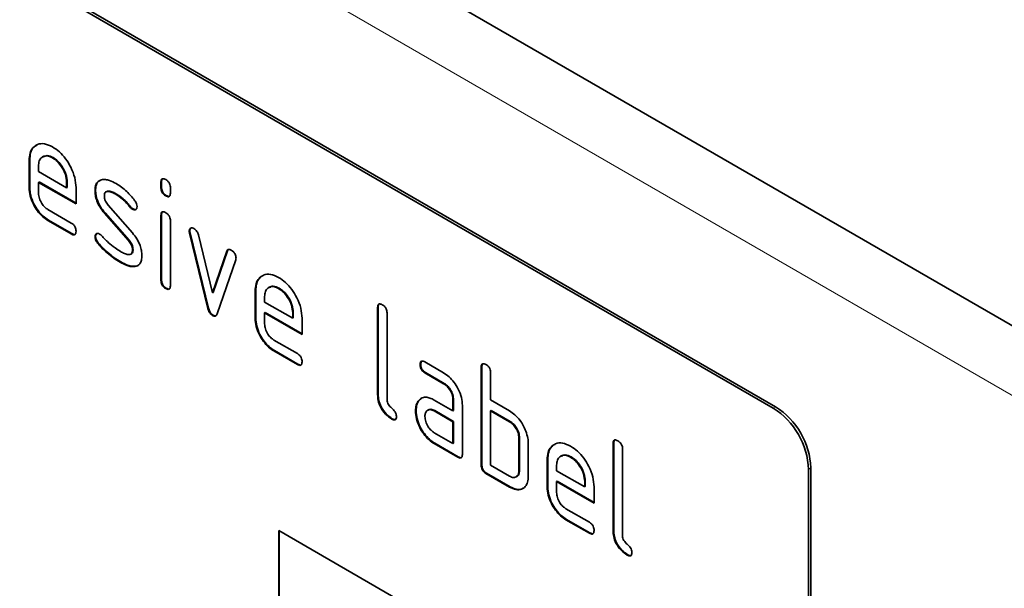
# Model space of a CAD drawing. Units: millimetres. Extents: x 75 to 2100, y 0 to 1460.
# Drawn here: x 834 to 894, y 339 to 373 of the extents above; entities that cross this region are included whole.
import ezdxf

# ---------------------------------------------------------------- set-up
doc = ezdxf.new("R2010")
doc.units = ezdxf.units.MM
doc.header["$LTSCALE"] = 5
doc.linetypes.add('SLD-Durchgehend', pattern=[0])
doc.layers.add('133404', color=7, linetype='Continuous', lineweight=25)
doc.layers.add('TANGENT_EDGES', color=4, linetype='Continuous', lineweight=25)

# ---------------------------------------------------------------- blocks, each defined once
blk = doc.blocks.new('1042843-M_B_ISOMETRIC VIEW')
at = {"layer": '133404', "linetype": 'SLD-Durchgehend', "lineweight": 35}
for p, q in [((8111.697, -1558.12), (7404.59, -1149.916)), ((8084.383, -1555.421), (8019.33, -1517.866)), ((8084.242, -1555.502), (8019.188, -1517.947)), ((8039.588, -1540.625), (8039.553, -1540.645)), ((8039.553, -1542.278), (8039.553, -1540.645)), ((8039.588, -1542.258), (8039.588, -1540.625)), ((8040.118, -1540.973), (8040.118, -1541.299)), ((8040.406, -1540.405), (8040.362, -1540.43)), ((8040.997, -1540.466), (8040.962, -1540.486)), ((8040.118, -1541.299), (8041.807, -1542.273)), ((8040.154, -1541.931), (8040.118, -1541.952)), ((8040.118, -1541.952), (8040.118, -1542.605)), ((8042.369, -1543.251), (8040.118, -1541.952)), ((8042.369, -1543.21), (8040.154, -1541.931)), ((8041.842, -1541.928), (8041.807, -1541.948)), ((8041.807, -1542.273), (8041.807, -1541.948)), ((8041.842, -1542.253), (8041.842, -1541.928)), ((8047.508, -1541.929), (8047.472, -1541.95)), ((8047.472, -1542.273), (8047.472, -1541.95)), ((8047.508, -1542.253), (8047.508, -1541.929)), ((8039.588, -1542.258), (8039.553, -1542.278)), ((8041.842, -1542.253), (8041.807, -1542.273)), ((8042.369, -1542.271), (8042.369, -1543.251)), ((8043.545, -1542.417), (8043.51, -1542.437)), ((8044.211, -1542.497), (8044.167, -1542.523)), ((8044.807, -1542.658), (8044.772, -1542.678)), ((8047.508, -1542.253), (8047.472, -1542.273)), ((8047.791, -1542.741), (8047.755, -1542.762)), ((8048.038, -1542.276), (8048.038, -1542.6)), ((8044.302, -1543.329), (8045.76, -1544.988)), ((8040.682, -1543.583), (8042.087, -1544.395)), ((8044.111, -1543.778), (8044.076, -1543.799)), ((8045.522, -1545.441), (8044.076, -1543.799)), ((8045.557, -1545.421), (8044.111, -1543.778)), ((8045.663, -1543.433), (8045.628, -1543.454)), ((8045.796, -1543.549), (8045.76, -1543.57)), ((8047.508, -1543.914), (8047.472, -1543.934)), ((8047.472, -1547.832), (8047.472, -1543.934)), ((8047.508, -1547.811), (8047.508, -1543.914)), ((8040.717, -1544.216), (8040.682, -1544.237)), ((8042.087, -1545.048), (8040.682, -1544.237)), ((8042.122, -1545.027), (8040.717, -1544.216)), ((8048.038, -1544.261), (8048.038, -1548.158)), ((8042.122, -1545.027), (8042.087, -1545.048)), ((8049.202, -1544.864), (8049.167, -1544.885)), ((8049.219, -1544.982), (8049.183, -1545.002)), ((8050.292, -1549.518), (8049.183, -1545.002)), ((8050.327, -1549.497), (8049.219, -1544.982)), ((8049.716, -1545.103), (8050.572, -1548.58)), ((8043.545, -1545.196), (8043.51, -1545.216)), ((8043.702, -1545.578), (8043.667, -1545.598)), ((8045.557, -1545.421), (8045.522, -1545.441)), ((8045.658, -1546.267), (8045.702, -1546.241)), ((8045.796, -1546.005), (8045.76, -1546.025)), ((8050.572, -1548.58), (8051.425, -1546.089)), ((8050.608, -1548.56), (8051.46, -1546.068)), ((8051.46, -1546.068), (8051.425, -1546.089)), ((8045.062, -1546.724), (8045.027, -1546.745)), ((8051.963, -1546.606), (8050.854, -1549.836)), ((8045.952, -1546.986), (8045.917, -1547.006)), ((8046.108, -1546.933), (8045.952, -1546.986)), ((8047.508, -1547.811), (8047.472, -1547.832)), ((8047.791, -1548.3), (8047.755, -1548.32)), ((8050.608, -1548.56), (8050.572, -1548.58)), ((8053.165, -1548.462), (8053.129, -1548.483)), ((8053.129, -1550.116), (8053.129, -1548.483)), ((8053.165, -1550.096), (8053.165, -1548.462)), ((8053.983, -1548.242), (8053.939, -1548.268)), ((8054.574, -1548.303), (8054.538, -1548.324)), ((8053.695, -1548.811), (8053.695, -1549.136)), ((8053.695, -1549.136), (8055.383, -1550.111)), ((8050.327, -1549.497), (8050.292, -1549.518)), ((8053.73, -1549.769), (8053.695, -1549.789)), ((8053.695, -1549.789), (8053.695, -1550.442)), ((8055.945, -1551.088), (8053.695, -1549.789)), ((8055.945, -1551.047), (8053.73, -1549.769)), ((8055.419, -1549.765), (8055.383, -1549.785)), ((8055.383, -1550.111), (8055.383, -1549.785)), ((8055.419, -1550.09), (8055.419, -1549.765)), ((8060.519, -1549.442), (8060.483, -1549.462)), ((8060.483, -1554.688), (8060.483, -1549.462)), ((8060.519, -1554.667), (8060.519, -1549.442)), ((8061.049, -1549.789), (8061.049, -1555.014)), ((8050.608, -1549.926), (8050.572, -1549.946)), ((8053.165, -1550.096), (8053.129, -1550.116)), ((8055.419, -1550.09), (8055.383, -1550.111)), ((8055.945, -1550.108), (8055.945, -1551.088)), ((8054.258, -1551.421), (8055.663, -1552.232)), ((8054.293, -1552.054), (8054.258, -1552.074)), ((8055.663, -1552.885), (8054.258, -1552.074)), ((8055.699, -1552.865), (8054.293, -1552.054)), ((8063.32, -1552.733), (8064.445, -1553.382)), ((8055.699, -1552.865), (8055.663, -1552.885)), ((8063.074, -1552.877), (8063.039, -1552.897)), ((8063.356, -1553.366), (8063.32, -1553.386)), ((8064.445, -1554.036), (8063.32, -1553.386)), ((8064.481, -1554.015), (8063.356, -1553.366)), ((8066.741, -1553.034), (8066.706, -1553.054)), ((8066.706, -1558.933), (8066.706, -1553.054)), ((8066.741, -1558.913), (8066.741, -1553.034)), ((8067.271, -1553.381), (8067.271, -1555.014)), ((8064.481, -1554.015), (8064.445, -1554.036)), ((8060.519, -1554.667), (8060.483, -1554.688)), ((8062.943, -1555.083), (8062.908, -1555.103)), ((8062.943, -1555.083), (8063.138, -1554.896)), ((8063.884, -1555.018), (8065.009, -1555.667)), ((8065.044, -1554.994), (8065.009, -1555.014)), ((8065.009, -1555.667), (8065.009, -1555.014)), ((8065.044, -1555.647), (8065.044, -1554.994)), ((8067.271, -1555.014), (8068.403, -1555.667)), ((8062.794, -1555.654), (8062.759, -1555.675)), ((8063.524, -1555.609), (8063.479, -1555.635)), ((8063.919, -1555.651), (8063.884, -1555.671)), ((8065.009, -1556.321), (8063.884, -1555.671)), ((8065.044, -1556.3), (8063.919, -1555.651)), ((8065.044, -1555.647), (8065.009, -1555.667)), ((8065.574, -1555.341), (8065.574, -1558.28)), ((8067.307, -1555.647), (8067.271, -1555.667)), ((8067.271, -1555.667), (8067.271, -1558.933)), ((8068.403, -1556.32), (8067.271, -1555.667)), ((8068.438, -1556.3), (8067.307, -1555.647)), ((8061.366, -1556.136), (8061.33, -1556.157)), ((8065.044, -1556.3), (8065.009, -1556.321)), ((8065.009, -1557.627), (8065.009, -1556.321)), ((8065.044, -1557.607), (8065.044, -1556.3)), ((8068.438, -1556.3), (8068.403, -1556.32)), ((8063.884, -1556.978), (8065.009, -1557.627)), ((8069.004, -1557.28), (8068.968, -1557.3)), ((8068.968, -1559.26), (8068.968, -1557.3)), ((8069.004, -1559.239), (8069.004, -1557.28)), ((8063.919, -1557.61), (8063.884, -1557.631)), ((8065.292, -1558.444), (8063.884, -1557.631)), ((8065.327, -1558.423), (8063.919, -1557.61)), ((8065.044, -1557.607), (8065.009, -1557.627)), ((8069.534, -1557.627), (8069.534, -1559.586)), ((8074.661, -1557.606), (8074.625, -1557.626)), ((8074.625, -1562.852), (8074.625, -1557.626)), ((8074.661, -1562.832), (8074.661, -1557.606)), ((8075.191, -1557.953), (8075.191, -1563.179)), ((8065.327, -1558.423), (8065.292, -1558.444)), ((8070.701, -1558.586), (8070.666, -1558.606)), ((8070.666, -1560.239), (8070.666, -1558.606)), ((8070.701, -1560.219), (8070.701, -1558.586)), ((8071.519, -1558.366), (8071.475, -1558.391)), ((8072.11, -1558.427), (8072.075, -1558.447)), ((8066.741, -1558.913), (8066.706, -1558.933)), ((8067.271, -1558.933), (8068.403, -1559.586)), ((8069.004, -1559.239), (8068.968, -1559.26)), ((8071.231, -1558.934), (8071.231, -1559.259)), ((8071.231, -1559.259), (8072.919, -1560.234)), ((8086.363, -1559.176), (8086.363, -1592.655)), ((8086.505, -1559.095), (8086.505, -1592.573)), ((8067.024, -1559.403), (8066.989, -1559.423)), ((8068.403, -1560.24), (8066.989, -1559.423)), ((8068.438, -1560.219), (8067.024, -1559.403)), ((8068.798, -1559.631), (8068.842, -1559.605)), ((8071.267, -1559.892), (8071.231, -1559.913)), ((8071.231, -1559.913), (8071.231, -1560.566)), ((8073.481, -1561.212), (8071.231, -1559.913)), ((8073.481, -1561.171), (8071.267, -1559.892)), ((8072.955, -1559.889), (8072.919, -1559.909)), ((8072.919, -1560.234), (8072.919, -1559.909)), ((8072.955, -1560.214), (8072.955, -1559.889)), ((8068.438, -1560.219), (8068.403, -1560.24)), ((8070.701, -1560.219), (8070.666, -1560.239)), ((8072.955, -1560.214), (8072.919, -1560.234)), ((8073.481, -1560.232), (8073.481, -1561.212)), ((8071.794, -1561.544), (8073.2, -1562.356)), ((8071.83, -1562.177), (8071.794, -1562.198)), ((8073.2, -1563.009), (8071.794, -1562.198)), ((8073.235, -1562.988), (8071.83, -1562.177)), ((8054.543, -1562.854), (8084.242, -1579.998)), ((8054.543, -1562.854), (8054.543, -1572.652)), ((8074.661, -1562.832), (8074.625, -1562.852)), ((8054.579, -1562.874), (8054.579, -1572.632)), ((8073.235, -1562.988), (8073.2, -1563.009)), ((8075.508, -1564.301), (8075.473, -1564.321))]:
    blk.add_line(p, q, dxfattribs=at)
for centre, start, end in [((8081.777, -1559.375), 2.4763, 57.5237), ((8081.919, -1559.293), 2.4764, 57.5236)]:
    blk.add_arc(centre, 4.59, start, end, dxfattribs=at)
for points, knots in [([(8039.553, -1540.645), (8039.563, -1540.491), (8039.583, -1540.183), (8039.77, -1539.852), (8040.066, -1539.648), (8040.472, -1539.592), (8040.799, -1539.748), (8040.962, -1539.826)], [0, 0, 0, 0, 0.186811, 0.37355, 0.560454, 0.780186, 1, 1, 1, 1]), ([(8039.588, -1540.625), (8039.599, -1540.472), (8039.62, -1540.166), (8039.779, -1539.857), (8039.943, -1539.762), (8040.009, -1539.723)], [0, 0, 0, 0, 0.373346, 0.74655, 1, 1, 1, 1]), ([(8040.962, -1540.486), (8040.838, -1540.432), (8040.589, -1540.322), (8040.315, -1540.431), (8040.143, -1540.649), (8040.127, -1540.865), (8040.118, -1540.973)], [0, 0, 0, 0, 0.279532, 0.559299, 0.779622, 1, 1, 1, 1]), ([(8040.997, -1540.466), (8040.871, -1540.407), (8040.645, -1540.302), (8040.482, -1540.386), (8040.41, -1540.423)], [0, 0, 0, 0, 0.5601094, 1, 1, 1, 1]), ([(8040.962, -1539.826), (8041.101, -1539.917), (8041.378, -1540.1), (8041.76, -1540.533), (8042.084, -1541.066), (8042.328, -1541.681), (8042.355, -1542.074), (8042.369, -1542.271)], [0, 0, 0, 0, 0.1867933, 0.3734797, 0.5603727, 0.7801273, 1, 1, 1, 1]), ([(8041.807, -1541.948), (8041.792, -1541.796), (8041.763, -1541.491), (8041.531, -1541.041), (8041.256, -1540.685), (8041.06, -1540.553), (8040.962, -1540.486)], [0, 0, 0, 0, 0.279524, 0.559345, 0.779653, 1, 1, 1, 1]), ([(8041.842, -1541.928), (8041.827, -1541.775), (8041.798, -1541.471), (8041.567, -1541.021), (8041.291, -1540.665), (8041.095, -1540.532), (8040.997, -1540.466)], [0, 0, 0, 0, 0.279524, 0.559345, 0.779653, 1, 1, 1, 1]), ([(8043.51, -1542.437), (8043.515, -1542.344), (8043.526, -1542.158), (8043.641, -1541.897), (8043.808, -1541.834), (8043.91, -1541.796)], [0, 0, 0, 0, 0.2807434, 0.5610962, 1, 1, 1, 1]), ([(8043.545, -1542.417), (8043.551, -1542.324), (8043.563, -1542.14), (8043.645, -1541.926), (8043.758, -1541.878), (8043.807, -1541.857)], [0, 0, 0, 0, 0.360408, 0.720315, 1, 1, 1, 1]), ([(8043.91, -1541.796), (8043.983, -1541.788), (8044.129, -1541.773), (8044.422, -1541.844), (8044.639, -1541.956), (8044.772, -1542.025)], [0, 0, 0, 0, 0.279945, 0.560392, 1, 1, 1, 1]), ([(8044.772, -1542.025), (8044.881, -1542.093), (8045.101, -1542.23), (8045.488, -1542.552), (8045.739, -1542.851), (8045.892, -1543.033)], [0, 0, 0, 0, 0.2802746, 0.5605015, 1, 1, 1, 1]), ([(8047.472, -1541.95), (8047.475, -1541.901), (8047.479, -1541.805), (8047.551, -1541.726), (8047.655, -1541.735), (8047.722, -1541.77), (8047.755, -1541.788)], [0, 0, 0, 0, 0.280747, 0.559078, 0.7793, 1, 1, 1, 1]), ([(8047.508, -1541.929), (8047.509, -1541.879), (8047.511, -1541.789), (8047.562, -1541.75), (8047.585, -1541.733)], [0, 0, 0, 0, 0.558875, 1, 1, 1, 1]), ([(8047.755, -1541.788), (8047.798, -1541.815), (8047.884, -1541.87), (8047.989, -1542.012), (8048.034, -1542.157), (8048.037, -1542.237), (8048.038, -1542.276)], [0, 0, 0, 0, 0.280669, 0.558898, 0.779069, 1, 1, 1, 1]), ([(8040.682, -1544.237), (8040.57, -1544.164), (8040.348, -1544.018), (8040.043, -1543.669), (8039.781, -1543.244), (8039.585, -1542.751), (8039.564, -1542.436), (8039.553, -1542.278)], [0, 0, 0, 0, 0.186863, 0.373571, 0.560401, 0.780126, 1, 1, 1, 1]), ([(8040.717, -1544.216), (8040.606, -1544.143), (8040.384, -1543.998), (8040.078, -1543.649), (8039.817, -1543.224), (8039.621, -1542.731), (8039.599, -1542.416), (8039.588, -1542.258)], [0, 0, 0, 0, 0.186863, 0.373571, 0.560401, 0.780126, 1, 1, 1, 1]), ([(8040.118, -1542.605), (8040.129, -1542.707), (8040.15, -1542.91), (8040.302, -1543.211), (8040.486, -1543.45), (8040.616, -1543.539), (8040.682, -1543.583)], [0, 0, 0, 0, 0.279457, 0.559355, 0.779724, 1, 1, 1, 1]), ([(8044.076, -1543.799), (8043.984, -1543.686), (8043.8, -1543.46), (8043.617, -1543.081), (8043.523, -1542.73), (8043.514, -1542.535), (8043.51, -1542.437)], [0, 0, 0, 0, 0.2800894, 0.5595782, 0.779698, 1, 1, 1, 1]), ([(8044.111, -1543.778), (8044.019, -1543.665), (8043.836, -1543.44), (8043.652, -1543.06), (8043.558, -1542.71), (8043.55, -1542.514), (8043.545, -1542.417)], [0, 0, 0, 0, 0.280089, 0.559578, 0.779698, 1, 1, 1, 1]), ([(8044.772, -1542.678), (8044.695, -1542.636), (8044.542, -1542.553), (8044.353, -1542.492), (8044.216, -1542.495), (8044.132, -1542.539), (8044.08, -1542.631), (8044.075, -1542.717), (8044.072, -1542.76)], [0, 0, 0, 0, 0.250135, 0.500018, 0.625152, 0.750014, 0.874986, 1, 1, 1, 1]), ([(8044.072, -1542.76), (8044.074, -1542.812), (8044.079, -1542.916), (8044.147, -1543.124), (8044.243, -1543.251), (8044.302, -1543.329)], [0, 0, 0, 0, 0.280898, 0.562064, 1, 1, 1, 1]), ([(8044.807, -1542.658), (8044.73, -1542.616), (8044.577, -1542.532), (8044.39, -1542.475), (8044.265, -1542.47), (8044.224, -1542.496), (8044.21, -1542.506)], [0, 0, 0, 0, 0.360931, 0.7214986, 0.90206, 1, 1, 1, 1]), ([(8045.628, -1543.454), (8045.476, -1543.277), (8045.207, -1542.96), (8044.904, -1542.764), (8044.772, -1542.678)], [0, 0, 0, 0, 0.559809, 1, 1, 1, 1]), ([(8045.663, -1543.433), (8045.512, -1543.256), (8045.242, -1542.94), (8044.94, -1542.744), (8044.807, -1542.658)], [0, 0, 0, 0, 0.559809, 1, 1, 1, 1]), ([(8047.755, -1542.762), (8047.712, -1542.734), (8047.627, -1542.68), (8047.522, -1542.538), (8047.477, -1542.392), (8047.474, -1542.313), (8047.472, -1542.273)], [0, 0, 0, 0, 0.280602, 0.55855, 0.778688, 1, 1, 1, 1]), ([(8047.791, -1542.741), (8047.748, -1542.714), (8047.662, -1542.659), (8047.558, -1542.517), (8047.513, -1542.372), (8047.509, -1542.293), (8047.508, -1542.253)], [0, 0, 0, 0, 0.280602, 0.55855, 0.778688, 1, 1, 1, 1]), ([(8048.038, -1542.6), (8048.036, -1542.648), (8048.031, -1542.744), (8047.96, -1542.824), (8047.856, -1542.814), (8047.789, -1542.779), (8047.755, -1542.762)], [0, 0, 0, 0, 0.280653, 0.559015, 0.779223, 1, 1, 1, 1]), ([(8047.997, -1542.775), (8047.993, -1542.781), (8047.97, -1542.81), (8047.889, -1542.791), (8047.823, -1542.758), (8047.791, -1542.741)], [0, 0, 0, 0, 0.118958, 0.558911, 1, 1, 1, 1]), ([(8045.892, -1543.033), (8045.939, -1543.102), (8046.023, -1543.224), (8046.035, -1543.351), (8046.041, -1543.406)], [0, 0, 0, 0, 0.559625, 1, 1, 1, 1]), ([(8045.76, -1543.57), (8045.734, -1543.553), (8045.688, -1543.523), (8045.646, -1543.475), (8045.628, -1543.454)], [0, 0, 0, 0, 0.559363, 1, 1, 1, 1]), ([(8045.796, -1543.549), (8045.77, -1543.533), (8045.723, -1543.503), (8045.681, -1543.455), (8045.663, -1543.433)], [0, 0, 0, 0, 0.559363, 1, 1, 1, 1]), ([(8046.041, -1543.406), (8046.036, -1543.451), (8046.026, -1543.541), (8045.949, -1543.601), (8045.858, -1543.615), (8045.793, -1543.585), (8045.76, -1543.57)], [0, 0, 0, 0, 0.279379, 0.559651, 0.779915, 1, 1, 1, 1]), ([(8045.987, -1543.565), (8045.983, -1543.569), (8045.959, -1543.592), (8045.891, -1543.592), (8045.827, -1543.564), (8045.796, -1543.549)], [0, 0, 0, 0, 0.098067, 0.549217, 1, 1, 1, 1]), ([(8047.472, -1543.934), (8047.475, -1543.886), (8047.479, -1543.789), (8047.551, -1543.71), (8047.655, -1543.719), (8047.722, -1543.755), (8047.755, -1543.772)], [0, 0, 0, 0, 0.280747, 0.559078, 0.7793, 1, 1, 1, 1]), ([(8047.508, -1543.914), (8047.509, -1543.863), (8047.511, -1543.773), (8047.562, -1543.734), (8047.585, -1543.717)], [0, 0, 0, 0, 0.558875, 1, 1, 1, 1]), ([(8047.755, -1543.772), (8047.798, -1543.8), (8047.884, -1543.854), (8047.989, -1543.996), (8048.034, -1544.142), (8048.037, -1544.221), (8048.038, -1544.261)], [0, 0, 0, 0, 0.2806695, 0.5588982, 0.7790691, 1, 1, 1, 1]), ([(8042.087, -1544.395), (8042.13, -1544.422), (8042.216, -1544.477), (8042.32, -1544.619), (8042.364, -1544.765), (8042.367, -1544.844), (8042.369, -1544.884)], [0, 0, 0, 0, 0.280653, 0.559015, 0.779223, 1, 1, 1, 1]), ([(8042.369, -1544.884), (8042.366, -1544.932), (8042.362, -1545.028), (8042.291, -1545.108), (8042.188, -1545.1), (8042.121, -1545.065), (8042.087, -1545.048)], [0, 0, 0, 0, 0.280602, 0.55855, 0.778688, 1, 1, 1, 1]), ([(8042.329, -1545.059), (8042.324, -1545.065), (8042.301, -1545.094), (8042.221, -1545.077), (8042.155, -1545.044), (8042.122, -1545.027)], [0, 0, 0, 0, 0.120704, 0.559183, 1, 1, 1, 1]), ([(8043.51, -1545.216), (8043.515, -1545.171), (8043.524, -1545.081), (8043.602, -1545.023), (8043.693, -1545.007), (8043.758, -1545.038), (8043.79, -1545.054)], [0, 0, 0, 0, 0.279305, 0.5591702, 0.7795699, 1, 1, 1, 1]), ([(8043.545, -1545.196), (8043.549, -1545.149), (8043.556, -1545.067), (8043.608, -1545.034), (8043.631, -1545.02)], [0, 0, 0, 0, 0.559131, 1, 1, 1, 1]), ([(8043.79, -1545.054), (8043.811, -1545.067), (8043.848, -1545.091), (8043.883, -1545.126), (8043.898, -1545.141)], [0, 0, 0, 0, 0.559329, 1, 1, 1, 1]), ([(8045.76, -1544.988), (8045.852, -1545.101), (8046.035, -1545.327), (8046.218, -1545.706), (8046.309, -1546.055), (8046.318, -1546.25), (8046.322, -1546.348)], [0, 0, 0, 0, 0.280061, 0.559526, 0.779716, 1, 1, 1, 1]), ([(8049.167, -1544.885), (8049.172, -1544.84), (8049.181, -1544.75), (8049.259, -1544.692), (8049.35, -1544.677), (8049.415, -1544.708), (8049.447, -1544.724)], [0, 0, 0, 0, 0.279308, 0.558966, 0.779531, 1, 1, 1, 1]), ([(8049.183, -1545.002), (8049.178, -1544.979), (8049.169, -1544.939), (8049.168, -1544.901), (8049.167, -1544.885)], [0, 0, 0, 0, 0.559826, 1, 1, 1, 1]), ([(8049.202, -1544.864), (8049.206, -1544.818), (8049.213, -1544.736), (8049.264, -1544.704), (8049.287, -1544.691)], [0, 0, 0, 0, 0.565055, 1, 1, 1, 1]), ([(8049.219, -1544.982), (8049.214, -1544.959), (8049.204, -1544.918), (8049.203, -1544.881), (8049.202, -1544.864)], [0, 0, 0, 0, 0.559826, 1, 1, 1, 1]), ([(8049.447, -1544.724), (8049.481, -1544.746), (8049.547, -1544.79), (8049.658, -1544.92), (8049.694, -1545.033), (8049.716, -1545.103)], [0, 0, 0, 0, 0.281095, 0.562005, 1, 1, 1, 1]), ([(8043.667, -1545.598), (8043.617, -1545.529), (8043.53, -1545.404), (8043.516, -1545.274), (8043.51, -1545.216)], [0, 0, 0, 0, 0.559449, 1, 1, 1, 1]), ([(8043.702, -1545.578), (8043.653, -1545.508), (8043.565, -1545.384), (8043.551, -1545.253), (8043.545, -1545.196)], [0, 0, 0, 0, 0.559449, 1, 1, 1, 1]), ([(8045.027, -1546.745), (8044.895, -1546.664), (8044.631, -1546.503), (8044.269, -1546.222), (8043.944, -1545.92), (8043.759, -1545.706), (8043.667, -1545.598)], [0, 0, 0, 0, 0.280049, 0.560029, 0.780044, 1, 1, 1, 1]), ([(8045.062, -1546.724), (8044.93, -1546.644), (8044.667, -1546.483), (8044.304, -1546.202), (8043.979, -1545.9), (8043.794, -1545.685), (8043.702, -1545.578)], [0, 0, 0, 0, 0.280049, 0.560029, 0.780044, 1, 1, 1, 1]), ([(8043.898, -1545.141), (8043.972, -1545.219), (8044.105, -1545.358), (8044.239, -1545.493), (8044.298, -1545.553)], [0, 0, 0, 0, 0.5599878, 1, 1, 1, 1]), ([(8044.298, -1545.553), (8044.436, -1545.67), (8044.681, -1545.879), (8044.933, -1546.034), (8045.044, -1546.102)], [0, 0, 0, 0, 0.559987, 1, 1, 1, 1]), ([(8045.76, -1546.025), (8045.757, -1545.972), (8045.751, -1545.865), (8045.683, -1545.65), (8045.582, -1545.52), (8045.522, -1545.441)], [0, 0, 0, 0, 0.28088, 0.561791, 1, 1, 1, 1]), ([(8045.796, -1546.005), (8045.793, -1545.951), (8045.787, -1545.844), (8045.718, -1545.629), (8045.618, -1545.5), (8045.557, -1545.421)], [0, 0, 0, 0, 0.28088, 0.561791, 1, 1, 1, 1]), ([(8045.044, -1546.102), (8045.122, -1546.144), (8045.278, -1546.229), (8045.471, -1546.294), (8045.611, -1546.291), (8045.699, -1546.25), (8045.752, -1546.156), (8045.758, -1546.069), (8045.76, -1546.025)], [0, 0, 0, 0, 0.250142, 0.500027, 0.62517, 0.750095, 0.874976, 1, 1, 1, 1]), ([(8045.695, -1546.238), (8045.706, -1546.233), (8045.748, -1546.216), (8045.787, -1546.134), (8045.793, -1546.048), (8045.796, -1546.005)], [0, 0, 0, 0, 0.16604, 0.582783, 1, 1, 1, 1]), ([(8051.425, -1546.089), (8051.437, -1546.06), (8051.462, -1546.003), (8051.554, -1545.958), (8051.641, -1545.997), (8051.694, -1546.021)], [0, 0, 0, 0, 0.280868, 0.561605, 1, 1, 1, 1]), ([(8051.46, -1546.068), (8051.471, -1546.037), (8051.486, -1545.994), (8051.522, -1545.981), (8051.532, -1545.977)], [0, 0, 0, 0, 0.721572, 1, 1, 1, 1]), ([(8051.694, -1546.021), (8051.736, -1546.048), (8051.822, -1546.103), (8051.928, -1546.243), (8051.974, -1546.389), (8051.977, -1546.468), (8051.979, -1546.508)], [0, 0, 0, 0, 0.2806, 0.558502, 0.778738, 1, 1, 1, 1]), ([(8045.917, -1547.006), (8045.841, -1547.011), (8045.688, -1547.02), (8045.385, -1546.933), (8045.163, -1546.816), (8045.027, -1546.745)], [0, 0, 0, 0, 0.279877, 0.560232, 1, 1, 1, 1]), ([(8045.952, -1546.986), (8045.876, -1546.99), (8045.724, -1546.999), (8045.421, -1546.913), (8045.198, -1546.796), (8045.062, -1546.724)], [0, 0, 0, 0, 0.279877, 0.560232, 1, 1, 1, 1]), ([(8046.322, -1546.348), (8046.317, -1546.444), (8046.308, -1546.636), (8046.217, -1546.843), (8046.08, -1546.965), (8045.971, -1546.992), (8045.917, -1547.006)], [0, 0, 0, 0, 0.280085, 0.559801, 0.779889, 1, 1, 1, 1]), ([(8051.979, -1546.508), (8051.978, -1546.528), (8051.976, -1546.564), (8051.967, -1546.593), (8051.963, -1546.606)], [0, 0, 0, 0, 0.559382, 1, 1, 1, 1]), ([(8053.129, -1548.483), (8053.139, -1548.329), (8053.159, -1548.021), (8053.346, -1547.69), (8053.643, -1547.486), (8054.048, -1547.43), (8054.375, -1547.585), (8054.538, -1547.663)], [0, 0, 0, 0, 0.186811, 0.37355, 0.560454, 0.780186, 1, 1, 1, 1]), ([(8047.755, -1548.32), (8047.712, -1548.293), (8047.627, -1548.238), (8047.522, -1548.096), (8047.477, -1547.951), (8047.474, -1547.871), (8047.472, -1547.832)], [0, 0, 0, 0, 0.280602, 0.55855, 0.778688, 1, 1, 1, 1]), ([(8047.791, -1548.3), (8047.748, -1548.272), (8047.662, -1548.218), (8047.558, -1548.076), (8047.513, -1547.93), (8047.509, -1547.851), (8047.508, -1547.811)], [0, 0, 0, 0, 0.2806015, 0.5585498, 0.7786882, 1, 1, 1, 1]), ([(8053.165, -1548.462), (8053.175, -1548.309), (8053.197, -1548.003), (8053.355, -1547.695), (8053.519, -1547.599), (8053.585, -1547.561)], [0, 0, 0, 0, 0.373346, 0.74655, 1, 1, 1, 1]), ([(8054.538, -1547.663), (8054.677, -1547.755), (8054.954, -1547.938), (8055.336, -1548.371), (8055.661, -1548.903), (8055.905, -1549.519), (8055.932, -1549.912), (8055.945, -1550.108)], [0, 0, 0, 0, 0.186793, 0.37348, 0.560373, 0.780127, 1, 1, 1, 1]), ([(8048.038, -1548.158), (8048.036, -1548.206), (8048.031, -1548.303), (8047.96, -1548.383), (8047.856, -1548.373), (8047.789, -1548.338), (8047.755, -1548.32)], [0, 0, 0, 0, 0.280653, 0.559015, 0.779223, 1, 1, 1, 1]), ([(8047.997, -1548.334), (8047.993, -1548.34), (8047.97, -1548.368), (8047.889, -1548.349), (8047.823, -1548.316), (8047.791, -1548.3)], [0, 0, 0, 0, 0.118958, 0.558911, 1, 1, 1, 1]), ([(8054.538, -1548.324), (8054.414, -1548.269), (8054.165, -1548.16), (8053.892, -1548.268), (8053.72, -1548.486), (8053.703, -1548.703), (8053.695, -1548.811)], [0, 0, 0, 0, 0.279532, 0.559299, 0.779622, 1, 1, 1, 1]), ([(8054.574, -1548.303), (8054.447, -1548.244), (8054.221, -1548.139), (8054.058, -1548.224), (8053.986, -1548.261)], [0, 0, 0, 0, 0.560109, 1, 1, 1, 1]), ([(8055.383, -1549.785), (8055.369, -1549.633), (8055.339, -1549.328), (8055.108, -1548.879), (8054.832, -1548.522), (8054.636, -1548.39), (8054.538, -1548.324)], [0, 0, 0, 0, 0.279524, 0.559345, 0.779653, 1, 1, 1, 1]), ([(8055.419, -1549.765), (8055.404, -1549.613), (8055.375, -1549.308), (8055.143, -1548.859), (8054.867, -1548.502), (8054.672, -1548.37), (8054.574, -1548.303)], [0, 0, 0, 0, 0.279524, 0.559345, 0.779653, 1, 1, 1, 1]), ([(8060.483, -1549.462), (8060.486, -1549.414), (8060.49, -1549.317), (8060.561, -1549.237), (8060.665, -1549.246), (8060.732, -1549.281), (8060.766, -1549.299)], [0, 0, 0, 0, 0.280763, 0.559007, 0.779253, 1, 1, 1, 1]), ([(8060.519, -1549.442), (8060.52, -1549.391), (8060.522, -1549.301), (8060.573, -1549.261), (8060.595, -1549.244)], [0, 0, 0, 0, 0.558148, 1, 1, 1, 1]), ([(8050.572, -1549.946), (8050.535, -1549.922), (8050.462, -1549.872), (8050.351, -1549.715), (8050.314, -1549.592), (8050.292, -1549.518)], [0, 0, 0, 0, 0.280091, 0.561469, 1, 1, 1, 1]), ([(8050.608, -1549.926), (8050.571, -1549.901), (8050.497, -1549.852), (8050.387, -1549.694), (8050.35, -1549.572), (8050.327, -1549.497)], [0, 0, 0, 0, 0.280091, 0.561469, 1, 1, 1, 1]), ([(8050.854, -1549.836), (8050.841, -1549.869), (8050.814, -1549.933), (8050.746, -1549.987), (8050.66, -1549.989), (8050.601, -1549.96), (8050.572, -1549.946)], [0, 0, 0, 0, 0.280137, 0.559877, 0.779607, 1, 1, 1, 1]), ([(8060.766, -1549.299), (8060.809, -1549.326), (8060.895, -1549.381), (8061, -1549.523), (8061.044, -1549.669), (8061.047, -1549.749), (8061.049, -1549.789)], [0, 0, 0, 0, 0.280669, 0.558931, 0.779165, 1, 1, 1, 1]), ([(8050.794, -1549.943), (8050.787, -1549.95), (8050.762, -1549.972), (8050.694, -1549.967), (8050.637, -1549.94), (8050.608, -1549.926)], [0, 0, 0, 0, 0.168101, 0.583423, 1, 1, 1, 1]), ([(8054.258, -1552.074), (8054.147, -1552.001), (8053.925, -1551.856), (8053.62, -1551.507), (8053.358, -1551.082), (8053.162, -1550.589), (8053.14, -1550.274), (8053.129, -1550.116)], [0, 0, 0, 0, 0.186863, 0.373571, 0.560401, 0.780126, 1, 1, 1, 1]), ([(8054.293, -1552.054), (8054.182, -1551.981), (8053.96, -1551.835), (8053.655, -1551.486), (8053.393, -1551.061), (8053.197, -1550.568), (8053.175, -1550.253), (8053.165, -1550.096)], [0, 0, 0, 0, 0.186863, 0.373571, 0.560401, 0.780126, 1, 1, 1, 1]), ([(8053.695, -1550.442), (8053.705, -1550.544), (8053.726, -1550.748), (8053.878, -1551.049), (8054.062, -1551.287), (8054.193, -1551.376), (8054.258, -1551.421)], [0, 0, 0, 0, 0.279457, 0.559355, 0.779724, 1, 1, 1, 1]), ([(8055.663, -1552.232), (8055.706, -1552.26), (8055.792, -1552.314), (8055.897, -1552.457), (8055.94, -1552.602), (8055.944, -1552.682), (8055.945, -1552.721)], [0, 0, 0, 0, 0.280653, 0.559015, 0.779223, 1, 1, 1, 1]), ([(8055.945, -1552.721), (8055.943, -1552.77), (8055.938, -1552.866), (8055.868, -1552.945), (8055.764, -1552.938), (8055.697, -1552.903), (8055.663, -1552.885)], [0, 0, 0, 0, 0.280602, 0.55855, 0.778688, 1, 1, 1, 1]), ([(8063.039, -1552.897), (8063.041, -1552.849), (8063.046, -1552.753), (8063.116, -1552.672), (8063.22, -1552.68), (8063.287, -1552.715), (8063.32, -1552.733)], [0, 0, 0, 0, 0.2806695, 0.5588982, 0.7790691, 1, 1, 1, 1]), ([(8063.074, -1552.877), (8063.075, -1552.826), (8063.077, -1552.737), (8063.128, -1552.697), (8063.15, -1552.68)], [0, 0, 0, 0, 0.5609921, 1, 1, 1, 1]), ([(8055.905, -1552.897), (8055.9, -1552.903), (8055.877, -1552.932), (8055.797, -1552.914), (8055.732, -1552.881), (8055.699, -1552.865)], [0, 0, 0, 0, 0.120704, 0.559183, 1, 1, 1, 1]), ([(8063.32, -1553.386), (8063.277, -1553.359), (8063.192, -1553.304), (8063.087, -1553.161), (8063.043, -1553.016), (8063.04, -1552.937), (8063.039, -1552.897)], [0, 0, 0, 0, 0.280747, 0.559078, 0.7793, 1, 1, 1, 1]), ([(8063.356, -1553.366), (8063.313, -1553.338), (8063.227, -1553.284), (8063.123, -1553.141), (8063.079, -1552.995), (8063.076, -1552.916), (8063.074, -1552.877)], [0, 0, 0, 0, 0.280747, 0.559078, 0.7793, 1, 1, 1, 1]), ([(8064.445, -1553.382), (8064.556, -1553.456), (8064.778, -1553.603), (8065.084, -1553.95), (8065.344, -1554.376), (8065.542, -1554.868), (8065.563, -1555.183), (8065.574, -1555.341)], [0, 0, 0, 0, 0.186802, 0.373514, 0.560407, 0.780078, 1, 1, 1, 1]), ([(8066.706, -1553.054), (8066.708, -1553.006), (8066.713, -1552.909), (8066.784, -1552.829), (8066.888, -1552.838), (8066.955, -1552.873), (8066.989, -1552.891)], [0, 0, 0, 0, 0.280763, 0.559007, 0.779253, 1, 1, 1, 1]), ([(8066.741, -1553.034), (8066.742, -1552.983), (8066.744, -1552.893), (8066.795, -1552.854), (8066.818, -1552.836)], [0, 0, 0, 0, 0.558148, 1, 1, 1, 1]), ([(8066.989, -1552.891), (8067.032, -1552.918), (8067.117, -1552.973), (8067.223, -1553.116), (8067.267, -1553.262), (8067.27, -1553.341), (8067.271, -1553.381)], [0, 0, 0, 0, 0.280669, 0.558931, 0.779165, 1, 1, 1, 1]), ([(8065.009, -1555.014), (8065, -1554.912), (8064.982, -1554.709), (8064.828, -1554.406), (8064.643, -1554.167), (8064.511, -1554.08), (8064.445, -1554.036)], [0, 0, 0, 0, 0.27963, 0.559223, 0.779548, 1, 1, 1, 1]), ([(8065.044, -1554.994), (8065.035, -1554.892), (8065.017, -1554.688), (8064.864, -1554.386), (8064.678, -1554.147), (8064.547, -1554.059), (8064.481, -1554.015)], [0, 0, 0, 0, 0.27963, 0.559223, 0.779548, 1, 1, 1, 1]), ([(8061.33, -1556.157), (8061.203, -1556.071), (8060.95, -1555.898), (8060.653, -1555.473), (8060.501, -1555.043), (8060.489, -1554.807), (8060.483, -1554.688)], [0, 0, 0, 0, 0.28008, 0.559069, 0.779201, 1, 1, 1, 1]), ([(8061.366, -1556.136), (8061.239, -1556.05), (8060.985, -1555.878), (8060.688, -1555.453), (8060.537, -1555.023), (8060.525, -1554.786), (8060.519, -1554.667)], [0, 0, 0, 0, 0.2800799, 0.559069, 0.7792014, 1, 1, 1, 1]), ([(8061.049, -1555.014), (8061.052, -1555.059), (8061.059, -1555.147), (8061.154, -1555.34), (8061.33, -1555.504), (8061.508, -1555.667), (8061.602, -1555.86), (8061.609, -1555.949), (8061.612, -1555.993)], [0, 0, 0, 0, 0.1253046, 0.2503353, 0.4998957, 0.7496864, 0.8747157, 1, 1, 1, 1]), ([(8062.759, -1555.675), (8062.766, -1555.55), (8062.78, -1555.328), (8062.869, -1555.172), (8062.908, -1555.103)], [0, 0, 0, 0, 0.55981, 1, 1, 1, 1]), ([(8062.794, -1555.654), (8062.802, -1555.53), (8062.816, -1555.307), (8062.904, -1555.151), (8062.943, -1555.083)], [0, 0, 0, 0, 0.55981, 1, 1, 1, 1]), ([(8062.908, -1555.103), (8062.968, -1555.031), (8063.09, -1554.886), (8063.35, -1554.83), (8063.622, -1554.882), (8063.796, -1554.972), (8063.884, -1555.018)], [0, 0, 0, 0, 0.279971, 0.559505, 0.779714, 1, 1, 1, 1]), ([(8063.884, -1557.631), (8063.773, -1557.558), (8063.551, -1557.413), (8063.246, -1557.064), (8062.987, -1556.639), (8062.791, -1556.147), (8062.769, -1555.832), (8062.759, -1555.675)], [0, 0, 0, 0, 0.186885, 0.37361, 0.560398, 0.78009, 1, 1, 1, 1]), ([(8063.919, -1557.61), (8063.808, -1557.538), (8063.586, -1557.392), (8063.281, -1557.044), (8063.022, -1556.618), (8062.826, -1556.126), (8062.805, -1555.812), (8062.794, -1555.654)], [0, 0, 0, 0, 0.1868849, 0.3736097, 0.5603978, 0.7800903, 1, 1, 1, 1]), ([(8063.884, -1555.671), (8063.8, -1555.635), (8063.634, -1555.561), (8063.45, -1555.633), (8063.337, -1555.782), (8063.326, -1555.927), (8063.32, -1555.999)], [0, 0, 0, 0, 0.279478, 0.559304, 0.77968, 1, 1, 1, 1]), ([(8063.919, -1555.651), (8063.834, -1555.611), (8063.683, -1555.541), (8063.573, -1555.597), (8063.525, -1555.623)], [0, 0, 0, 0, 0.55842, 1, 1, 1, 1]), ([(8068.403, -1555.667), (8068.514, -1555.739), (8068.737, -1555.884), (8069.025, -1556.2), (8069.242, -1556.545), (8069.337, -1556.77), (8069.384, -1556.882)], [0, 0, 0, 0, 0.279989, 0.559593, 0.779716, 1, 1, 1, 1]), ([(8061.612, -1555.993), (8061.61, -1556.041), (8061.605, -1556.137), (8061.534, -1556.217), (8061.431, -1556.209), (8061.364, -1556.174), (8061.33, -1556.157)], [0, 0, 0, 0, 0.280602, 0.55855, 0.778688, 1, 1, 1, 1]), ([(8061.572, -1556.168), (8061.567, -1556.174), (8061.544, -1556.203), (8061.464, -1556.186), (8061.399, -1556.153), (8061.366, -1556.136)], [0, 0, 0, 0, 0.1207041, 0.5591835, 1, 1, 1, 1]), ([(8063.32, -1555.999), (8063.331, -1556.101), (8063.352, -1556.305), (8063.503, -1556.605), (8063.688, -1556.844), (8063.818, -1556.933), (8063.884, -1556.978)], [0, 0, 0, 0, 0.279457, 0.559355, 0.779724, 1, 1, 1, 1]), ([(8068.968, -1557.3), (8068.959, -1557.198), (8068.942, -1556.994), (8068.787, -1556.69), (8068.6, -1556.452), (8068.469, -1556.364), (8068.403, -1556.32)], [0, 0, 0, 0, 0.279621, 0.559225, 0.779528, 1, 1, 1, 1]), ([(8069.004, -1557.28), (8068.995, -1557.178), (8068.977, -1556.973), (8068.823, -1556.67), (8068.636, -1556.432), (8068.504, -1556.344), (8068.438, -1556.3)], [0, 0, 0, 0, 0.279621, 0.559225, 0.779528, 1, 1, 1, 1]), ([(8069.384, -1556.882), (8069.432, -1557.027), (8069.519, -1557.286), (8069.53, -1557.522), (8069.534, -1557.627)], [0, 0, 0, 0, 0.559798, 1, 1, 1, 1]), ([(8074.625, -1557.626), (8074.628, -1557.578), (8074.632, -1557.481), (8074.703, -1557.401), (8074.807, -1557.41), (8074.875, -1557.445), (8074.908, -1557.463)], [0, 0, 0, 0, 0.280763, 0.559007, 0.779253, 1, 1, 1, 1]), ([(8074.661, -1557.606), (8074.662, -1557.555), (8074.664, -1557.465), (8074.715, -1557.425), (8074.738, -1557.408)], [0, 0, 0, 0, 0.558148, 1, 1, 1, 1]), ([(8074.908, -1557.463), (8074.951, -1557.49), (8075.037, -1557.545), (8075.143, -1557.688), (8075.186, -1557.834), (8075.189, -1557.913), (8075.191, -1557.953)], [0, 0, 0, 0, 0.280669, 0.558931, 0.779165, 1, 1, 1, 1]), ([(8070.666, -1558.606), (8070.676, -1558.452), (8070.696, -1558.144), (8070.882, -1557.813), (8071.179, -1557.609), (8071.585, -1557.553), (8071.911, -1557.709), (8072.075, -1557.787)], [0, 0, 0, 0, 0.1868108, 0.3735502, 0.5604544, 0.7801859, 1, 1, 1, 1]), ([(8070.701, -1558.586), (8070.712, -1558.433), (8070.733, -1558.127), (8070.891, -1557.818), (8071.055, -1557.723), (8071.121, -1557.684)], [0, 0, 0, 0, 0.373346, 0.74655, 1, 1, 1, 1]), ([(8072.075, -1557.787), (8072.213, -1557.878), (8072.49, -1558.061), (8072.872, -1558.494), (8073.197, -1559.027), (8073.441, -1559.642), (8073.468, -1560.035), (8073.481, -1560.232)], [0, 0, 0, 0, 0.186793, 0.37348, 0.560373, 0.780127, 1, 1, 1, 1]), ([(8065.574, -1558.28), (8065.572, -1558.329), (8065.567, -1558.425), (8065.496, -1558.505), (8065.392, -1558.496), (8065.325, -1558.461), (8065.292, -1558.444)], [0, 0, 0, 0, 0.2805959, 0.5585662, 0.7787869, 1, 1, 1, 1]), ([(8065.534, -1558.455), (8065.529, -1558.462), (8065.506, -1558.491), (8065.426, -1558.472), (8065.36, -1558.439), (8065.327, -1558.423)], [0, 0, 0, 0, 0.122047, 0.560037, 1, 1, 1, 1]), ([(8072.075, -1558.447), (8071.95, -1558.393), (8071.701, -1558.283), (8071.428, -1558.392), (8071.256, -1558.61), (8071.24, -1558.826), (8071.231, -1558.934)], [0, 0, 0, 0, 0.279532, 0.559299, 0.779622, 1, 1, 1, 1]), ([(8072.11, -1558.427), (8071.983, -1558.368), (8071.758, -1558.262), (8071.594, -1558.347), (8071.522, -1558.384)], [0, 0, 0, 0, 0.560109, 1, 1, 1, 1]), ([(8072.919, -1559.909), (8072.905, -1559.757), (8072.876, -1559.452), (8072.644, -1559.002), (8072.368, -1558.646), (8072.173, -1558.513), (8072.075, -1558.447)], [0, 0, 0, 0, 0.279524, 0.559345, 0.779653, 1, 1, 1, 1]), ([(8072.955, -1559.889), (8072.94, -1559.736), (8072.911, -1559.432), (8072.679, -1558.982), (8072.404, -1558.626), (8072.208, -1558.493), (8072.11, -1558.427)], [0, 0, 0, 0, 0.279524, 0.559345, 0.779653, 1, 1, 1, 1]), ([(8066.989, -1559.423), (8066.945, -1559.396), (8066.86, -1559.341), (8066.755, -1559.198), (8066.711, -1559.053), (8066.707, -1558.973), (8066.706, -1558.933)], [0, 0, 0, 0, 0.280711, 0.558625, 0.778846, 1, 1, 1, 1]), ([(8067.024, -1559.403), (8066.981, -1559.375), (8066.895, -1559.321), (8066.791, -1559.178), (8066.746, -1559.032), (8066.743, -1558.953), (8066.741, -1558.913)], [0, 0, 0, 0, 0.280711, 0.558625, 0.778846, 1, 1, 1, 1]), ([(8068.403, -1559.586), (8068.486, -1559.623), (8068.653, -1559.697), (8068.838, -1559.626), (8068.951, -1559.477), (8068.963, -1559.332), (8068.968, -1559.26)], [0, 0, 0, 0, 0.279574, 0.559225, 0.779646, 1, 1, 1, 1]), ([(8068.832, -1559.596), (8068.847, -1559.592), (8068.915, -1559.575), (8068.984, -1559.452), (8068.997, -1559.31), (8069.004, -1559.239)], [0, 0, 0, 0, 0.121992, 0.561062, 1, 1, 1, 1]), ([(8069.534, -1559.586), (8069.526, -1559.71), (8069.51, -1559.957), (8069.364, -1560.227), (8069.125, -1560.391), (8068.797, -1560.43), (8068.534, -1560.303), (8068.403, -1560.24)], [0, 0, 0, 0, 0.186795, 0.373486, 0.560371, 0.780117, 1, 1, 1, 1]), ([(8069.232, -1560.295), (8069.21, -1560.312), (8069.102, -1560.394), (8068.828, -1560.404), (8068.568, -1560.281), (8068.438, -1560.219)], [0, 0, 0, 0, 0.1164959, 0.558111, 1, 1, 1, 1]), ([(8071.794, -1562.198), (8071.683, -1562.125), (8071.461, -1561.979), (8071.156, -1561.63), (8070.894, -1561.205), (8070.698, -1560.712), (8070.676, -1560.397), (8070.666, -1560.239)], [0, 0, 0, 0, 0.1868628, 0.3735715, 0.5604014, 0.7801263, 1, 1, 1, 1]), ([(8071.83, -1562.177), (8071.719, -1562.104), (8071.496, -1561.959), (8071.191, -1561.61), (8070.929, -1561.185), (8070.733, -1560.692), (8070.712, -1560.377), (8070.701, -1560.219)], [0, 0, 0, 0, 0.186863, 0.373571, 0.560401, 0.780126, 1, 1, 1, 1]), ([(8071.231, -1560.566), (8071.242, -1560.668), (8071.263, -1560.871), (8071.414, -1561.172), (8071.599, -1561.411), (8071.729, -1561.5), (8071.794, -1561.544)], [0, 0, 0, 0, 0.279457, 0.559355, 0.779724, 1, 1, 1, 1]), ([(8073.2, -1562.356), (8073.243, -1562.383), (8073.328, -1562.438), (8073.433, -1562.58), (8073.477, -1562.726), (8073.48, -1562.805), (8073.481, -1562.845)], [0, 0, 0, 0, 0.280653, 0.559015, 0.779223, 1, 1, 1, 1]), ([(8073.481, -1562.845), (8073.479, -1562.893), (8073.474, -1562.989), (8073.404, -1563.069), (8073.3, -1563.061), (8073.233, -1563.026), (8073.2, -1563.009)], [0, 0, 0, 0, 0.280602, 0.55855, 0.778688, 1, 1, 1, 1]), ([(8075.473, -1564.321), (8075.346, -1564.235), (8075.092, -1564.063), (8074.795, -1563.637), (8074.643, -1563.208), (8074.631, -1562.971), (8074.625, -1562.852)], [0, 0, 0, 0, 0.2800799, 0.559069, 0.7792014, 1, 1, 1, 1]), ([(8075.508, -1564.301), (8075.381, -1564.214), (8075.127, -1564.042), (8074.83, -1563.617), (8074.679, -1563.187), (8074.667, -1562.95), (8074.661, -1562.832)], [0, 0, 0, 0, 0.28008, 0.559069, 0.779201, 1, 1, 1, 1]), ([(8073.441, -1563.02), (8073.437, -1563.026), (8073.414, -1563.055), (8073.334, -1563.038), (8073.268, -1563.005), (8073.235, -1562.988)], [0, 0, 0, 0, 0.120704, 0.559183, 1, 1, 1, 1]), ([(8075.191, -1563.179), (8075.194, -1563.223), (8075.201, -1563.311), (8075.296, -1563.504), (8075.472, -1563.668), (8075.65, -1563.831), (8075.744, -1564.024), (8075.751, -1564.113), (8075.754, -1564.157)], [0, 0, 0, 0, 0.125305, 0.250335, 0.499896, 0.749686, 0.874716, 1, 1, 1, 1]), ([(8075.754, -1564.157), (8075.752, -1564.205), (8075.747, -1564.301), (8075.677, -1564.381), (8075.573, -1564.373), (8075.506, -1564.338), (8075.473, -1564.321)], [0, 0, 0, 0, 0.280602, 0.55855, 0.778688, 1, 1, 1, 1]), ([(8075.714, -1564.332), (8075.709, -1564.338), (8075.687, -1564.367), (8075.607, -1564.35), (8075.541, -1564.317), (8075.508, -1564.301)], [0, 0, 0, 0, 0.120704, 0.559183, 1, 1, 1, 1])]:
    blk.add_open_spline(points, degree=3, knots=knots, dxfattribs=at)
at = {"layer": 'TANGENT_EDGES', "linetype": 'SLD-Durchgehend', "lineweight": 18}
for p, q in [((8109.132, -1560.828), (7402.025, -1152.624)), ((8084.242, -1555.502), (8084.383, -1555.421)), ((8086.505, -1559.095), (8086.363, -1559.176))]:
    blk.add_line(p, q, dxfattribs=at)

msp = doc.modelspace()

# ---------------------------------------------------------------- block references
at = {"layer": '133404'}
msp.add_blockref('1042843-M_B_ISOMETRIC VIEW', (-7204.529, 1905.543), dxfattribs=at)

doc.saveas('drawing.dxf')
